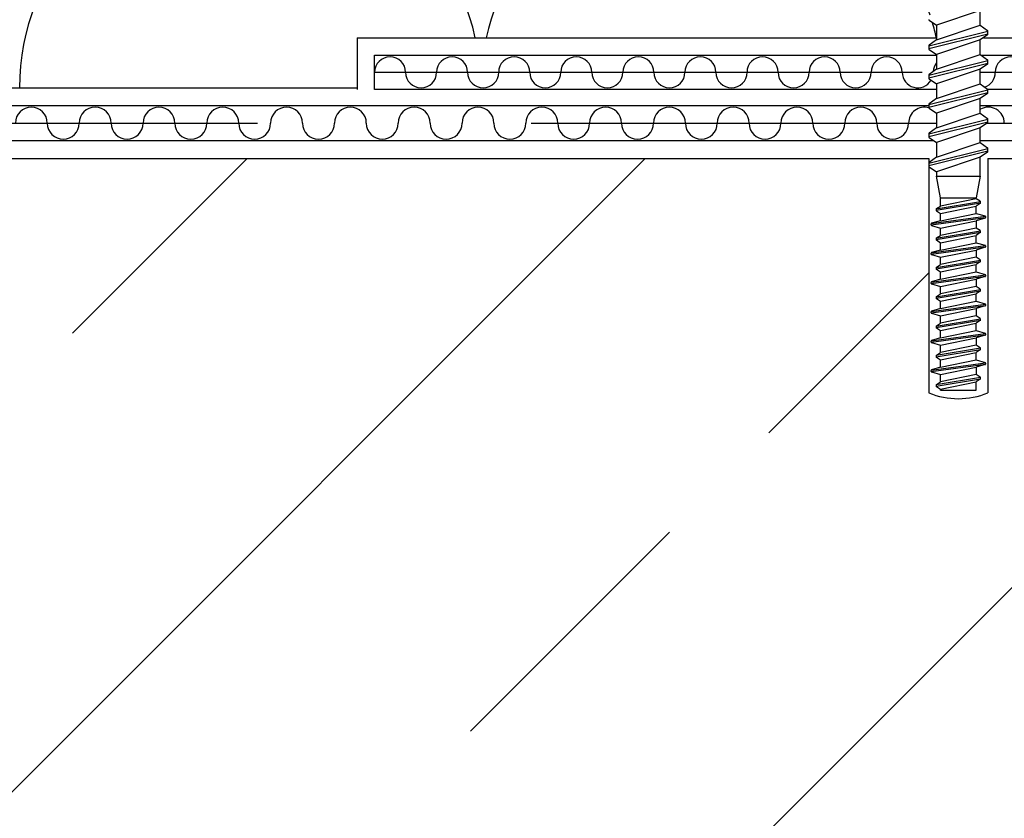
# Model space of a CAD drawing. Units: centimetres. Extents: x 0 to 130, y -86 to 66.
# Drawn here: x 13 to 25, y 11 to 20 of the extents above; entities that cross this region are included whole.
import ezdxf

# ---------------------------------------------------------------- set-up
doc = ezdxf.new("R2010")
doc.units = ezdxf.units.CM
doc.linetypes.add('HIDDEN', pattern=[9.525, 6.35, -3.175])
doc.layers.get('Defpoints').update_dxf_attribs({"color": 6})
for name, color, linetype in [('010_Tragschicht_Stahlbeton', 7, 'Continuous'), ('030_Dampfsperre_Allgemein', 2, 'Continuous'), ('040_Wärmedämmung_EPS', 7, 'Continuous'), ('290_Befestigungsmittel', 1, 'Continuous'), ('alwitra_Schriftfeld', 3, 'Continuous')]:
    doc.layers.add(name, color=color, linetype=linetype)
doc.styles.get("Standard").update_dxf_attribs({"font": 'arial.ttf'})
doc.styles.add('USER2', font='ARIALN.TTF')
doc.dimstyles.new('AM_DIN$0', dxfattribs={"dimtxt": 3.5, "dimasz": 2.5, "dimexe": 1, "dimexo": 1, "dimgap": 1.5, "dimtad": 1, "dimdsep": 46, "dimtxsty": 'Standard', "dimcen": 0, "dimclrd": 256, "dimclre": 256, "dimclrt": 2, "dimadec": 0, "dimazin": 2, "dimtp": 0.1, "dimtm": 0.1, "dimtfac": 0.71, "dimtdec": 3, "dimtmove": 0, "dimatfit": 3, "dimfxl": 0, "dimlwd": -1, "dimlwe": -1, "dimarcsym": 0})

# ---------------------------------------------------------------- blocks, each defined once
blk = doc.blocks.new('*D9')
at = {"layer": 'alwitra_Schriftfeld', "color": 252, "transparency": 16777216}
for p, q in [((27.98, 37.656), (28.057, 37.656)), ((27.757, 21.098), (27.757, 36.156)), ((28.233, 19.598), (27.457, 19.598))]:
    blk.add_line(p, q, dxfattribs=at)
for points in [[(27.507, 36.156), (28.007, 36.156), (27.757, 37.656)], [(27.507, 21.098), (28.007, 21.098), (27.757, 19.598)]]:
    blk.add_solid(points, dxfattribs=at)
at = {"layer": 'Defpoints', "color": 0, "transparency": 16777216}
for p in [(27.68, 37.656), (27.757, 37.656), (28.533, 19.598)]:
    blk.add_point(p, dxfattribs=at)
at = {"layer": 'alwitra_Schriftfeld', "color": 252, "transparency": 16777216, "insert": (26.771, 28.627), "char_height": 1.05, "attachment_point": 5, "rotation": 90, "style": 'USER2'}
blk.add_mtext('50 bis 200 mm', dxfattribs=at)

msp = doc.modelspace()

# ---------------------------------------------------------------- hatches: boundary and pattern name
at = {"layer": '010_Tragschicht_Stahlbeton'}
h = msp.add_hatch(dxfattribs=at)
h.set_pattern_fill('ANSI33', color=252, scale=1.02768)
h.set_pattern_definition([(45, (151.0046, -7.757), (-4.61441, 4.61441), []), (45, (155.619, -7.757), (-4.61441, 4.61441), [3.26288, -1.63144])])
edge = h.paths.add_edge_path()
edge.add_line((53.634, 12.862), (53.634, 18.498))
edge.add_line((53.634, 18.498), (52.634, 18.498))
edge.add_line((52.634, 18.498), (51.634, 17.498))
edge.add_line((51.634, 17.498), (51.634, 0))
edge.add_line((51.634, 0), (84.27, 0))
edge.add_line((84.27, 0), (84.27, 18.498))
edge.add_line((84.27, 18.498), (54.636, 18.498))
edge.add_line((54.636, 18.498), (54.636, 12.862))
edge.add_arc((54.135, 14.071), 1.308, 247.4695, 292.5305, ccw=False)
edge = h.paths.add_edge_path()
edge.add_line((24.346, 18.498), (24.346, 15.783))
edge.add_arc((24.003, 16.608), 0.894, 247.4695, 292.5305, ccw=False)
edge.add_line((23.661, 15.783), (23.661, 18.498))
edge.add_line((23.661, 18.498), (0, 18.498))
edge.add_line((0, 18.498), (0, 0))
edge.add_line((0, 0), (32.635, 0))
edge.add_line((32.635, 0), (32.635, 17.498))
edge.add_line((32.635, 17.498), (31.635, 18.498))
edge.add_line((31.635, 18.498), (30.636, 18.498))
edge.add_line((30.636, 18.498), (30.636, 12.862))
edge.add_arc((30.135, 14.071), 1.308, 247.4695, 292.5305, ccw=False)
edge.add_line((29.634, 12.862), (29.634, 18.498))
edge.add_line((29.634, 18.498), (24.346, 18.498))

# ---------------------------------------------------------------- linework, layer by layer
for p, q in [((0, 18.498), (23.661, 18.498)), ((23.661, 18.498), (23.661, 15.783)), ((24.346, 18.498), (29.634, 18.498)), ((24.346, 18.498), (24.346, 15.783))]:
    msp.add_line(p, q, dxfattribs=at)
msp.add_arc((24.003, 16.608), 0.894, 247.4695, 292.5305, dxfattribs=at)
at = {"layer": '030_Dampfsperre_Allgemein', "color": 2}
for p, q in [((0, 19.115), (23.661, 19.115)), ((24.258, 19.115), (29.836, 19.115)), ((23.72, 18.704), (0, 18.704)), ((29.805, 18.704), (24.258, 18.704))]:
    msp.add_line(p, q, dxfattribs=at)
for points in [[(24.265, 19.698), (27.084, 19.698, 0.061163), (27.278, 19.722), (28.243, 19.963, -0.061163), (28.533, 19.998), (32.52, 19.998, -0.131652), (33.12, 19.837), (34.485, 19.05), (34.285, 18.703), (32.92, 19.491, 0.131652), (32.52, 19.598), (28.533, 19.598, 0.061163), (28.339, 19.574), (27.374, 19.334, -0.061163), (27.084, 19.298), (24.345, 19.298)], [(17.232, 19.298), (17.232, 19.698), (23.748, 19.698, 0.061163)]]:
    msp.add_lwpolyline(points, format="xyb", dxfattribs=at)
at = {"layer": '030_Dampfsperre_Allgemein', "color": 252, "linetype": 'HIDDEN'}
for points in [[(24.258, 19.498), (27.084, 19.498, 0.061163), (27.326, 19.528), (28.291, 19.769, -0.061163), (28.533, 19.798), (32.52, 19.798, -0.131652), (33.02, 19.664), (34.385, 18.877)], [(17.232, 19.498), (23.7, 19.498, 0.061163)]]:
    msp.add_lwpolyline(points, format="xyb", dxfattribs=at)
at = {"layer": '030_Dampfsperre_Allgemein', "color": 2}
msp.add_lwpolyline([(23.748, 19.298), (17.232, 19.298)], dxfattribs=at)
at = {"layer": '030_Dampfsperre_Allgemein', "color": 252, "linetype": 'HIDDEN'}
for points in [[(0, 18.909), (23.748, 18.909)], [(24.335, 18.909), (29.836, 18.909)]]:
    msp.add_lwpolyline(points, dxfattribs=at)
at = {"layer": '030_Dampfsperre_Allgemein', "color": 252}
for centre, radius, start, end in [((17.412, 19.498), 0.18, 0, 180), ((18.132, 19.498), 0.18, 0, 180), ((18.852, 19.498), 0.18, 0, 180), ((19.572, 19.498), 0.18, 360, 180), ((20.292, 19.498), 0.18, 0, 180), ((21.012, 19.498), 0.18, 0, 180), ((21.732, 19.498), 0.18, 360, 180), ((22.452, 19.498), 0.18, 0, 180), ((23.172, 19.498), 0.18, 0, 180), ((24.612, 19.498), 0.18, 0, 180), ((23.892, 19.498), 0.18, 142.6121, 177.3772), ((17.772, 19.498), 0.18, 180, 0), ((18.492, 19.498), 0.18, 180, 0), ((19.212, 19.498), 0.18, 180, 0), ((19.932, 19.498), 0.18, 180, 0), ((20.652, 19.498), 0.18, 180, 0), ((21.372, 19.498), 0.18, 180, 0), ((22.092, 19.498), 0.18, 180, 0), ((22.812, 19.498), 0.18, 180, 0), ((23.532, 19.498), 0.18, 180, 329.8856), ((24.252, 19.498), 0.18, 288.2524, 0), ((13.252, 18.909), 0.185, 0, 180), ((13.992, 18.909), 0.185, 0, 180), ((14.732, 18.909), 0.185, 0, 180), ((15.472, 18.909), 0.185, 360, 180), ((16.212, 18.909), 0.185, 0, 180), ((16.952, 18.909), 0.185, 0, 180), ((17.692, 18.909), 0.185, 0, 180), ((18.432, 18.909), 0.185, 0, 180), ((19.172, 18.909), 0.185, 360, 180), ((19.912, 18.909), 0.185, 0, 180), ((20.652, 18.909), 0.185, 0, 180), ((21.392, 18.909), 0.185, 0, 180), ((22.131, 18.909), 0.185, 0, 180), ((22.871, 18.909), 0.185, 360, 180), ((23.611, 18.909), 0.185, 73.9473, 180), ((24.351, 18.909), 0.185, 0, 120.0845), ((13.622, 18.909), 0.185, 180, 0), ((14.362, 18.909), 0.185, 180, 0), ((15.102, 18.909), 0.185, 180, 0), ((15.842, 18.909), 0.185, 180, 0), ((16.582, 18.909), 0.185, 180, 360), ((17.322, 18.909), 0.185, 180, 0), ((18.062, 18.909), 0.185, 180, 360), ((18.802, 18.909), 0.185, 180, 0), ((19.542, 18.909), 0.185, 180, 0), ((20.282, 18.909), 0.185, 180, 360), ((21.022, 18.909), 0.185, 180, 0), ((21.761, 18.909), 0.185, 180, 360), ((22.501, 18.909), 0.185, 180, 360), ((23.241, 18.909), 0.185, 180, 360)]:
    msp.add_arc(centre, radius, start, end, dxfattribs=at)
at = {"layer": '040_Wärmedämmung_EPS'}
for p, q in [((17.032, 19.898), (23.748, 19.898)), ((17.032, 19.898), (17.032, 19.298)), ((24.293, 19.898), (27.158, 19.898)), ((0, 19.32), (17.032, 19.32))]:
    msp.add_line(p, q, dxfattribs=at)
at = {"layer": '040_Wärmedämmung_EPS', "color": 252}
for centre, start, end in [((15.79, 19.32), 12.482, 180), ((21.138, 19.32), 18.3107, 167.518), ((21.138, 19.32), 12.482, 16.4449)]:
    msp.add_arc(centre, 2.674, start, end, dxfattribs=at)
at = {"layer": '290_Befestigungsmittel', "color": 1, "ltscale": 0.956871}
for p, q in [((24.258, 20.213), (23.748, 20.043)), ((23.748, 19.873), (24.258, 20.043)), ((23.661, 19.804), (24.346, 19.974)), ((24.346, 19.942), (23.661, 19.772)), ((24.258, 19.873), (23.748, 19.703)), ((23.748, 19.533), (24.258, 19.703)), ((23.661, 19.464), (24.346, 19.634)), ((24.346, 19.602), (23.661, 19.432)), ((24.258, 19.533), (23.748, 19.363)), ((23.748, 19.193), (24.258, 19.363)), ((23.661, 19.124), (24.346, 19.294)), ((24.346, 19.262), (23.661, 19.092)), ((24.258, 19.193), (23.748, 19.023)), ((23.748, 18.853), (24.258, 19.023)), ((23.661, 18.784), (24.346, 18.954)), ((24.346, 18.922), (23.661, 18.752)), ((24.258, 18.853), (23.748, 18.683)), ((23.661, 18.444), (24.346, 18.614)), ((23.748, 18.513), (24.258, 18.683)), ((24.346, 18.582), (23.661, 18.412)), ((24.258, 18.513), (23.748, 18.343)), ((23.748, 18.293), (24.258, 18.293)), ((23.798, 18.043), (24.208, 18.043)), ((24.261, 17.998), (23.746, 17.913)), ((23.746, 17.898), (24.261, 17.983)), ((24.208, 18.033), (23.798, 17.948)), ((23.798, 17.863), (24.208, 17.948)), ((24.318, 17.827), (23.688, 17.742)), ((23.798, 17.778), (24.208, 17.863)), ((23.688, 17.729), (24.318, 17.814)), ((23.798, 17.693), (24.208, 17.778)), ((24.261, 17.658), (23.746, 17.573)), ((23.746, 17.558), (24.261, 17.643)), ((24.208, 17.693), (23.798, 17.608)), ((23.798, 17.523), (24.208, 17.608)), ((24.318, 17.487), (23.688, 17.402)), ((23.688, 17.389), (24.318, 17.474)), ((23.798, 17.438), (24.208, 17.523)), ((23.798, 17.353), (24.208, 17.438)), ((24.261, 17.318), (23.746, 17.233)), ((23.746, 17.218), (24.261, 17.303)), ((24.208, 17.353), (23.798, 17.268)), ((23.798, 17.183), (24.208, 17.268)), ((24.318, 17.147), (23.688, 17.062)), ((23.688, 17.049), (24.318, 17.134)), ((23.798, 17.098), (24.208, 17.183)), ((23.798, 17.013), (24.208, 17.098)), ((24.261, 16.978), (23.746, 16.893)), ((23.746, 16.878), (24.261, 16.963)), ((24.208, 17.013), (23.798, 16.928)), ((23.798, 16.843), (24.208, 16.928)), ((24.318, 16.807), (23.688, 16.722)), ((23.688, 16.709), (24.318, 16.794)), ((23.798, 16.758), (24.208, 16.843)), ((23.798, 16.673), (24.208, 16.758)), ((24.208, 16.673), (23.798, 16.588)), ((24.261, 16.638), (23.746, 16.553)), ((23.746, 16.538), (24.261, 16.623)), ((23.798, 16.503), (24.208, 16.588)), ((24.318, 16.467), (23.688, 16.382)), ((23.688, 16.369), (24.318, 16.454)), ((23.798, 16.418), (24.208, 16.503)), ((23.798, 16.333), (24.208, 16.418)), ((24.208, 16.333), (23.798, 16.248)), ((24.261, 16.298), (23.746, 16.213)), ((23.746, 16.198), (24.261, 16.283)), ((23.798, 16.163), (24.208, 16.248)), ((24.318, 16.127), (23.688, 16.042)), ((23.688, 16.029), (24.318, 16.114)), ((23.798, 16.078), (24.208, 16.163)), ((23.798, 15.993), (24.208, 16.078)), ((24.208, 15.993), (23.798, 15.908)), ((24.261, 15.958), (23.746, 15.873)), ((23.746, 15.858), (24.261, 15.943)), ((23.798, 15.823), (24.208, 15.908))]:
    msp.add_line(p, q, dxfattribs=at)
at = {"layer": '290_Befestigungsmittel', "color": 2, "ltscale": 0.956871}
for p, q in [((24.258, 20.043), (24.258, 20.213)), ((23.665, 20.104), (23.748, 20.043)), ((23.748, 20.043), (23.748, 19.873)), ((24.258, 20.043), (24.342, 19.983)), ((23.748, 19.873), (23.665, 19.813)), ((24.342, 19.934), (24.258, 19.873)), ((24.258, 19.703), (24.258, 19.873)), ((24.346, 19.942), (24.346, 19.974)), ((23.661, 19.804), (23.661, 19.772)), ((23.665, 19.764), (23.748, 19.703)), ((23.748, 19.703), (23.748, 19.533)), ((24.258, 19.703), (24.342, 19.643)), ((23.748, 19.533), (23.665, 19.473)), ((24.342, 19.594), (24.258, 19.533)), ((24.258, 19.363), (24.258, 19.533)), ((24.346, 19.602), (24.346, 19.634)), ((23.661, 19.464), (23.661, 19.432)), ((23.665, 19.424), (23.748, 19.363)), ((23.748, 19.363), (23.748, 19.193)), ((24.258, 19.363), (24.342, 19.303)), ((23.748, 19.193), (23.665, 19.133)), ((24.342, 19.254), (24.258, 19.193)), ((24.258, 19.023), (24.258, 19.193)), ((24.346, 19.262), (24.346, 19.294)), ((23.661, 19.124), (23.661, 19.092)), ((23.665, 19.084), (23.748, 19.023)), ((23.748, 19.023), (23.748, 18.853)), ((24.258, 19.023), (24.342, 18.963)), ((23.748, 18.853), (23.665, 18.793)), ((24.342, 18.914), (24.258, 18.853)), ((24.258, 18.683), (24.258, 18.853)), ((24.346, 18.922), (24.346, 18.954)), ((23.661, 18.784), (23.661, 18.752)), ((23.665, 18.744), (23.748, 18.683)), ((23.748, 18.683), (23.748, 18.513)), ((24.258, 18.683), (24.342, 18.623)), ((24.346, 18.582), (24.346, 18.614)), ((23.748, 18.513), (23.665, 18.453)), ((24.342, 18.574), (24.258, 18.513)), ((24.258, 18.293), (24.258, 18.513)), ((23.661, 18.444), (23.661, 18.412)), ((23.665, 18.404), (23.748, 18.343)), ((23.748, 18.343), (23.748, 18.293)), ((23.798, 18.043), (23.748, 18.293)), ((24.258, 18.293), (24.208, 18.043)), ((23.798, 17.948), (23.798, 18.043)), ((24.208, 18.033), (24.208, 18.043)), ((23.749, 17.918), (23.798, 17.948)), ((24.258, 18.003), (24.208, 18.033)), ((24.258, 17.979), (24.208, 17.948)), ((24.208, 17.863), (24.208, 17.948)), ((24.261, 17.983), (24.261, 17.998)), ((23.746, 17.913), (23.746, 17.898)), ((23.749, 17.894), (23.798, 17.863)), ((23.798, 17.778), (23.798, 17.863)), ((24.208, 17.863), (24.315, 17.833)), ((24.318, 17.827), (24.318, 17.814)), ((23.688, 17.729), (23.688, 17.742)), ((23.798, 17.778), (23.692, 17.748)), ((23.692, 17.724), (23.798, 17.693)), ((24.315, 17.809), (24.208, 17.778)), ((24.208, 17.778), (24.208, 17.693)), ((23.749, 17.578), (23.798, 17.608)), ((23.798, 17.608), (23.798, 17.693)), ((24.258, 17.663), (24.208, 17.693)), ((24.258, 17.639), (24.208, 17.608)), ((24.208, 17.523), (24.208, 17.608)), ((24.261, 17.643), (24.261, 17.658)), ((23.746, 17.573), (23.746, 17.558)), ((23.749, 17.554), (23.798, 17.523)), ((23.798, 17.438), (23.798, 17.523)), ((24.208, 17.523), (24.315, 17.493)), ((24.318, 17.487), (24.318, 17.474)), ((23.688, 17.389), (23.688, 17.402)), ((23.798, 17.438), (23.692, 17.408)), ((23.692, 17.384), (23.798, 17.353)), ((24.315, 17.469), (24.208, 17.438)), ((24.208, 17.438), (24.208, 17.353)), ((23.749, 17.238), (23.798, 17.268)), ((23.798, 17.268), (23.798, 17.353)), ((24.258, 17.323), (24.208, 17.353)), ((24.258, 17.299), (24.208, 17.268)), ((24.208, 17.183), (24.208, 17.268)), ((24.261, 17.303), (24.261, 17.318)), ((23.746, 17.233), (23.746, 17.218)), ((23.749, 17.214), (23.798, 17.183)), ((23.798, 17.098), (23.798, 17.183)), ((24.208, 17.183), (24.315, 17.153)), ((24.318, 17.147), (24.318, 17.134)), ((23.688, 17.049), (23.688, 17.062)), ((23.798, 17.098), (23.692, 17.068)), ((23.692, 17.044), (23.798, 17.013)), ((24.315, 17.129), (24.208, 17.098)), ((24.208, 17.098), (24.208, 17.013)), ((23.749, 16.898), (23.798, 16.928)), ((23.798, 16.928), (23.798, 17.013)), ((24.258, 16.983), (24.208, 17.013)), ((24.258, 16.959), (24.208, 16.928)), ((24.208, 16.843), (24.208, 16.928)), ((24.261, 16.963), (24.261, 16.978)), ((23.746, 16.893), (23.746, 16.878)), ((23.749, 16.874), (23.798, 16.843)), ((23.798, 16.758), (23.798, 16.843)), ((24.208, 16.843), (24.315, 16.813)), ((24.315, 16.789), (24.208, 16.758)), ((24.318, 16.807), (24.318, 16.794)), ((23.688, 16.709), (23.688, 16.722)), ((23.798, 16.758), (23.692, 16.728)), ((23.692, 16.704), (23.798, 16.673)), ((23.798, 16.588), (23.798, 16.673)), ((24.208, 16.758), (24.208, 16.673)), ((24.258, 16.643), (24.208, 16.673)), ((23.749, 16.558), (23.798, 16.588)), ((24.258, 16.619), (24.208, 16.588)), ((24.208, 16.503), (24.208, 16.588)), ((24.261, 16.623), (24.261, 16.638)), ((23.746, 16.553), (23.746, 16.538)), ((23.749, 16.534), (23.798, 16.503)), ((23.798, 16.418), (23.798, 16.503)), ((24.208, 16.503), (24.315, 16.473)), ((24.315, 16.449), (24.208, 16.418)), ((24.318, 16.467), (24.318, 16.454)), ((23.688, 16.369), (23.688, 16.382)), ((23.798, 16.418), (23.692, 16.388)), ((23.692, 16.364), (23.798, 16.333)), ((23.798, 16.248), (23.798, 16.333)), ((24.208, 16.418), (24.208, 16.333)), ((24.258, 16.303), (24.208, 16.333)), ((23.749, 16.218), (23.798, 16.248)), ((24.258, 16.279), (24.208, 16.248)), ((24.208, 16.163), (24.208, 16.248)), ((24.261, 16.283), (24.261, 16.298)), ((23.746, 16.213), (23.746, 16.198)), ((23.749, 16.194), (23.798, 16.163)), ((23.798, 16.078), (23.798, 16.163)), ((24.208, 16.163), (24.315, 16.133)), ((24.315, 16.109), (24.208, 16.078)), ((24.318, 16.127), (24.318, 16.114)), ((23.688, 16.029), (23.688, 16.042)), ((23.798, 16.078), (23.692, 16.048)), ((23.692, 16.024), (23.798, 15.993)), ((23.798, 15.908), (23.798, 15.993)), ((24.208, 16.078), (24.208, 15.993)), ((24.258, 15.963), (24.208, 15.993)), ((23.746, 15.873), (23.746, 15.858)), ((23.749, 15.878), (23.798, 15.908)), ((24.258, 15.939), (24.208, 15.908)), ((24.208, 15.813), (24.208, 15.908)), ((24.261, 15.943), (24.261, 15.958)), ((23.749, 15.854), (23.798, 15.823)), ((23.798, 15.813), (23.798, 15.823)), ((23.798, 15.813), (24.208, 15.813))]:
    msp.add_line(p, q, dxfattribs=at)
for centre, radius, start, end in [((23.672, 20.112), 0.0106, 180, 233.924), ((24.335, 19.974), 0.0106, 0, 53.924), ((24.335, 19.942), 0.0106, 306.076, 0), ((23.672, 19.804), 0.0106, 126.076, 180), ((23.672, 19.772), 0.0106, 180, 233.924), ((24.335, 19.634), 0.0106, 0, 53.924), ((24.335, 19.602), 0.0106, 306.076, 360), ((23.672, 19.464), 0.0106, 126.076, 180), ((23.672, 19.432), 0.0106, 180, 233.924), ((24.335, 19.294), 0.0106, 0, 53.924), ((24.335, 19.262), 0.0106, 306.076, 0), ((23.672, 19.124), 0.0106, 126.076, 180), ((23.672, 19.092), 0.0106, 180, 233.924), ((24.335, 18.954), 0.0106, 0, 53.924), ((24.335, 18.922), 0.0106, 306.076, 360), ((23.672, 18.784), 0.0106, 126.076, 180), ((23.672, 18.752), 0.0106, 180, 233.924), ((24.335, 18.614), 0.0106, 0, 53.924), ((24.335, 18.582), 0.0106, 306.076, 0), ((23.672, 18.444), 0.0106, 126.076, 180), ((23.672, 18.412), 0.0106, 180, 233.924), ((24.256, 17.998), 0.00531, 360, 58.7363), ((24.256, 17.983), 0.00531, 301.2637, 0), ((23.751, 17.913), 0.00531, 121.2637, 180), ((23.751, 17.898), 0.00531, 180, 238.7363), ((24.313, 17.827), 0.00531, 0, 73.8399), ((23.694, 17.742), 0.00531, 106.1601, 180), ((23.694, 17.729), 0.00531, 180, 253.8399), ((24.313, 17.814), 0.00531, 286.1601, 0), ((24.256, 17.658), 0.00531, 360, 58.7363), ((24.256, 17.643), 0.00531, 301.2637, 0), ((23.751, 17.573), 0.00531, 121.2637, 180), ((23.751, 17.558), 0.00531, 180, 238.7363), ((24.313, 17.487), 0.00531, 0, 73.8399), ((24.313, 17.474), 0.00531, 286.1601, 0), ((23.694, 17.402), 0.00531, 106.1601, 180), ((23.694, 17.389), 0.00531, 180, 253.8399), ((24.256, 17.318), 0.00531, 360, 58.7363), ((24.256, 17.303), 0.00531, 301.2637, 0), ((23.751, 17.233), 0.00531, 121.2637, 180), ((23.751, 17.218), 0.00531, 180, 238.7363), ((24.313, 17.147), 0.00531, 0, 73.8399), ((24.313, 17.134), 0.00531, 286.1601, 0), ((23.694, 17.062), 0.00531, 106.1601, 180), ((23.694, 17.049), 0.00531, 180, 253.8399), ((24.256, 16.978), 0.00531, 360, 58.7363), ((24.256, 16.963), 0.00531, 301.2637, 0), ((23.751, 16.893), 0.00531, 121.2637, 180), ((23.751, 16.878), 0.00531, 180, 238.7363), ((24.313, 16.807), 0.00531, 0, 73.8399), ((24.313, 16.794), 0.00531, 286.1601, 0), ((23.694, 16.722), 0.00531, 106.1601, 180), ((23.694, 16.709), 0.00531, 180, 253.8399), ((24.256, 16.638), 0.00531, 360, 58.7363), ((24.256, 16.623), 0.00531, 301.2637, 0), ((23.751, 16.553), 0.00531, 121.2637, 180), ((23.751, 16.538), 0.00531, 180, 238.7363), ((24.313, 16.467), 0.00531, 0, 73.8399), ((24.313, 16.454), 0.00531, 286.1601, 0), ((23.694, 16.382), 0.00531, 106.1601, 180), ((23.694, 16.369), 0.00531, 180, 253.8399), ((23.751, 16.213), 0.00531, 121.2637, 180), ((24.256, 16.298), 0.00531, 360, 58.7363), ((24.256, 16.283), 0.00531, 301.2637, 0), ((23.751, 16.198), 0.00531, 180, 238.7363), ((24.313, 16.127), 0.00531, 0, 73.8399), ((24.313, 16.114), 0.00531, 286.1601, 0), ((23.694, 16.042), 0.00531, 106.1601, 180), ((23.694, 16.029), 0.00531, 180, 253.8399), ((23.751, 15.873), 0.00531, 121.2637, 180), ((24.256, 15.958), 0.00531, 360, 58.7363), ((24.256, 15.943), 0.00531, 301.2637, 0), ((23.751, 15.858), 0.00531, 180, 238.7363)]:
    msp.add_arc(centre, radius, start, end, dxfattribs=at)

# ---------------------------------------------------------------- dimensions: what is measured, and where the dimension line sits
at = {"layer": 'alwitra_Schriftfeld', "color": 252}
dim = msp.add_linear_dim(base=(27.757, 37.656), p1=(28.533, 19.598), p2=(27.68, 37.656), angle=90, text='50 bis 200 mm', dimstyle='AM_DIN$0', override={"dimscale": 0.3, "dimasz": 5, "dimdec": 0, "dimlfac": 10, "dimpost": ' mm', "dimtxsty": 'USER2', "dimclrd": 252, "dimclre": 252, "dimclrt": 252}, dxfattribs=at)
dim.commit()
dim.dimension.update_dxf_attribs({"geometry": '*D9', "text_midpoint": (26.771, 28.627)})

doc.saveas('drawing.dxf')
